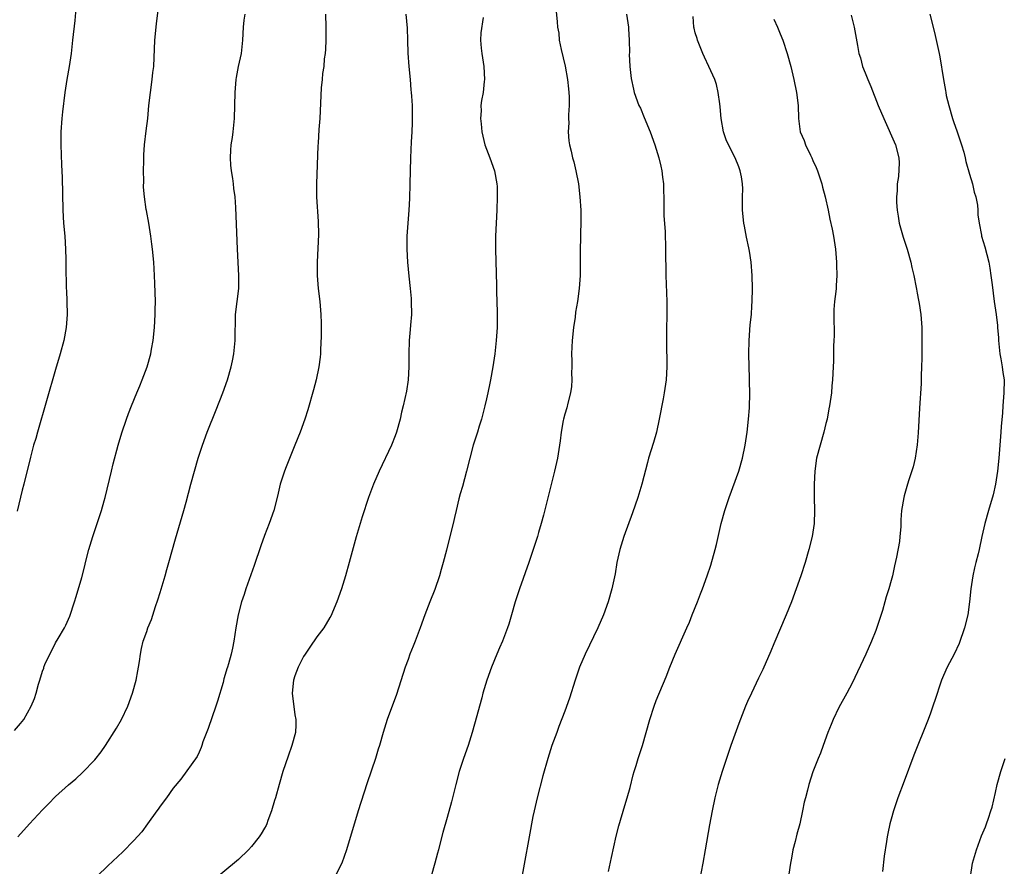
# Model space of a CAD drawing. Units: inches. Extents: x 2610000 to 2613000, y 1479000 to 1482000.
# Drawn here: x 2610568 to 2610718, y 1480460 to 1480590 of the extents above; entities that cross this region are included whole.
import ezdxf

# ---------------------------------------------------------------- set-up
doc = ezdxf.new("R2010")
doc.units = ezdxf.units.IN
doc.header["$MEASUREMENT"] = 0
doc.layers.add('LD26101479_10ft', color=60, linetype='Continuous')

msp = doc.modelspace()

# ---------------------------------------------------------------- linework, layer by layer
at = {"layer": 'LD26101479_10ft'}
for points, elevation in [([(2610576.38, 1480595), (2610575.97, 1480590.03), (2610575.62, 1480587), (2610575.38, 1480585), (2610575.07, 1480583), (2610574.71, 1480581), (2610574.41, 1480579), (2610574.06, 1480576.06), (2610573.95, 1480575), (2610573.81, 1480573), (2610573.79, 1480571), (2610573.93, 1480567.93), (2610574, 1480566), (2610574.13, 1480561), (2610574.24, 1480559), (2610574.4, 1480557), (2610574.53, 1480555), (2610574.59, 1480553.41), (2610574.58, 1480552.58), (2610574.64, 1480549), (2610574.67, 1480548.67), (2610574.72, 1480547), (2610574.76, 1480545), (2610574.64, 1480543), (2610574.28, 1480541), (2610573.72, 1480539), (2610573, 1480536.58), (2610570.23, 1480527), (2610569.97, 1480526.03), (2610569.64, 1480525), (2610569.14, 1480523.14), (2610568.16, 1480519), (2610567.91, 1480518.09), (2610567.12, 1480514.88)], 11170), ([(2610566.73, 1480481.27), (2610567.64, 1480482.36), (2610568.14, 1480483), (2610569.26, 1480485), (2610569.79, 1480486.21), (2610570.02, 1480487), (2610570.37, 1480488.37), (2610570.59, 1480489), (2610571, 1480490.37), (2610571.18, 1480490.82), (2610571.23, 1480491), (2610571.38, 1480491.38), (2610572.13, 1480493), (2610572.45, 1480493.55), (2610573, 1480494.71), (2610573.38, 1480495.38), (2610574.35, 1480497), (2610574.58, 1480497.42), (2610575.18, 1480498.82), (2610575.9, 1480501), (2610576.16, 1480501.84), (2610577, 1480504.72), (2610577.49, 1480506.51), (2610577.59, 1480507), (2610578.11, 1480509), (2610578.31, 1480509.69), (2610578.71, 1480511), (2610579.39, 1480513), (2610580.04, 1480515), (2610580.46, 1480516.46), (2610580.6, 1480517), (2610581.55, 1480521), (2610581.85, 1480522.15), (2610582.61, 1480525), (2610583.14, 1480526.86), (2610583.85, 1480529), (2610584.15, 1480529.85), (2610584.64, 1480531), (2610585.47, 1480533), (2610585.9, 1480534.1), (2610586.27, 1480535), (2610587.01, 1480537), (2610587.59, 1480539), (2610587.71, 1480539.71), (2610587.94, 1480541), (2610588.14, 1480543), (2610588.25, 1480545), (2610588.28, 1480545.72), (2610588.29, 1480547), (2610588.23, 1480549.77), (2610588.17, 1480551), (2610588.05, 1480553), (2610587.86, 1480555), (2610587.77, 1480555.77), (2610587.61, 1480557), (2610587.29, 1480559), (2610586.92, 1480560.92), (2610586.9, 1480561.1), (2610586.61, 1480563), (2610586.48, 1480564.48), (2610586.5, 1480565.5), (2610586.48, 1480567), (2610586.53, 1480568.53), (2610586.54, 1480569.46), (2610586.65, 1480571), (2610586.88, 1480573.12), (2610587.12, 1480575), (2610587.31, 1480577), (2610587.52, 1480579), (2610587.81, 1480581), (2610587.92, 1480582.08), (2610588.04, 1480583), (2610588.21, 1480587), (2610588.46, 1480589.54), (2610588.85, 1480592.85)], 11180), ([(2610649.53, 1480593), (2610649.84, 1480589.84), (2610649.89, 1480589), (2610650.07, 1480588.07), (2610650.16, 1480587), (2610650.43, 1480585.57), (2610651.05, 1480583.05), (2610651.43, 1480581), (2610651.55, 1480579.55), (2610651.63, 1480579), (2610651.68, 1480578.32), (2610651.66, 1480577), (2610651.56, 1480575.56), (2610651.58, 1480575), (2610651.62, 1480574.38), (2610651.54, 1480573), (2610651.62, 1480571.62), (2610651.73, 1480571), (2610651.98, 1480570.02), (2610652.21, 1480569), (2610652.38, 1480568.38), (2610652.72, 1480567), (2610653.09, 1480565), (2610653.33, 1480563), (2610653.44, 1480561), (2610653.45, 1480559.45), (2610653.36, 1480554.64), (2610653.37, 1480553), (2610653.34, 1480551), (2610653.2, 1480549), (2610652.94, 1480547), (2610652.66, 1480545.34), (2610652.58, 1480544.58), (2610652.34, 1480543), (2610652.13, 1480541), (2610652.04, 1480539), (2610652.07, 1480537.93), (2610652.08, 1480537), (2610652.05, 1480536.05), (2610652.09, 1480535), (2610652.03, 1480533.97), (2610651.87, 1480533), (2610651.45, 1480531.45), (2610651.3, 1480530.7), (2610651, 1480529.73), (2610650.8, 1480529), (2610650.75, 1480528.75), (2610650.45, 1480527), (2610650.32, 1480525.68), (2610649.91, 1480523), (2610649.44, 1480521), (2610647.74, 1480514.26), (2610647.41, 1480513), (2610647, 1480511.61), (2610646.82, 1480511), (2610646.16, 1480509), (2610645.48, 1480507), (2610644.06, 1480503), (2610643.42, 1480501), (2610642.85, 1480499), (2610642.42, 1480497.58), (2610642.23, 1480497), (2610641.46, 1480495), (2610641, 1480493.98), (2610640.58, 1480493), (2610639.77, 1480491), (2610639.06, 1480489), (2610638.47, 1480487), (2610638.29, 1480486.29), (2610637.93, 1480485), (2610637.55, 1480483.55), (2610636.83, 1480481), (2610636.18, 1480479), (2610635.47, 1480477), (2610634.82, 1480475), (2610634.29, 1480473), (2610633.64, 1480470.36), (2610633, 1480467.97), (2610632.34, 1480465.66), (2610631.88, 1480463.88), (2610631.64, 1480463), (2610631.49, 1480462.51), (2610631.12, 1480461), (2610630.55, 1480459)], 11230), ([(2610567.21, 1480465), (2610569, 1480467), (2610571, 1480469.15), (2610571.92, 1480470.08), (2610573, 1480471.18), (2610575, 1480472.98), (2610576.11, 1480473.89), (2610577.14, 1480474.86), (2610579, 1480476.82), (2610579.99, 1480478.02), (2610580.63, 1480479), (2610582.33, 1480481.67), (2610583.09, 1480483), (2610584.09, 1480485), (2610584.81, 1480487), (2610585.35, 1480489), (2610585.58, 1480490.42), (2610585.71, 1480491), (2610585.87, 1480491.87), (2610585.99, 1480493), (2610586.16, 1480493.84), (2610586.44, 1480495), (2610587, 1480496.48), (2610587.16, 1480497), (2610587.69, 1480498.31), (2610588.31, 1480500.31), (2610588.67, 1480501.33), (2610589, 1480502.42), (2610589.77, 1480505), (2610590.03, 1480505.97), (2610590.37, 1480507), (2610591.37, 1480510.63), (2610592.66, 1480515), (2610593, 1480516.24), (2610593.7, 1480519), (2610594.26, 1480521), (2610594.86, 1480523), (2610595.5, 1480525), (2610596.24, 1480527), (2610597.6, 1480530.4), (2610598.6, 1480533), (2610599.32, 1480535), (2610599.89, 1480537), (2610600.09, 1480537.91), (2610600.29, 1480539), (2610600.51, 1480541), (2610600.57, 1480545), (2610601.05, 1480549), (2610601.09, 1480551), (2610600.89, 1480555), (2610600.61, 1480561.39), (2610600.52, 1480563), (2610600.31, 1480564.31), (2610600.27, 1480565), (2610600.18, 1480565.82), (2610599.94, 1480567), (2610599.85, 1480567.85), (2610599.78, 1480569), (2610599.85, 1480570.15), (2610599.92, 1480571), (2610600.11, 1480572.11), (2610600.23, 1480573), (2610600.43, 1480575), (2610600.5, 1480579), (2610600.66, 1480581), (2610600.7, 1480581.3), (2610601.03, 1480582.97), (2610601.46, 1480585), (2610601.67, 1480587), (2610601.79, 1480589), (2610601.91, 1480590.09), (2610602.03, 1480591)], 11190), ([(2610614.34, 1480591), (2610614.38, 1480589), (2610614.4, 1480587), (2610614.36, 1480585.64), (2610614.31, 1480585), (2610614.17, 1480584.17), (2610614.09, 1480583), (2610613.91, 1480581.91), (2610613.84, 1480581), (2610613.7, 1480579.7), (2610613.46, 1480575), (2610613.34, 1480573.34), (2610613.22, 1480571.22), (2610613.18, 1480570.82), (2610612.99, 1480565.01), (2610612.99, 1480563), (2610613.24, 1480559.24), (2610613.27, 1480557.27), (2610613.09, 1480553), (2610613.09, 1480551), (2610613.24, 1480549), (2610613.48, 1480547), (2610613.66, 1480545), (2610613.69, 1480543.69), (2610613.68, 1480541.68), (2610613.6, 1480539.6), (2610613.56, 1480539), (2610613.51, 1480538.49), (2610613.34, 1480537), (2610612.92, 1480535), (2610612.51, 1480533.49), (2610611.62, 1480530.38), (2610611.17, 1480529), (2610610.45, 1480527), (2610609.67, 1480525), (2610608.32, 1480521.68), (2610608.06, 1480521), (2610607.42, 1480519), (2610607, 1480517.19), (2610606.42, 1480515), (2610605.72, 1480513), (2610605, 1480511.17), (2610604.42, 1480509.58), (2610603.43, 1480506.57), (2610602.16, 1480503), (2610601.89, 1480502.11), (2610601.49, 1480501), (2610600.98, 1480499), (2610600.64, 1480497), (2610600.33, 1480495), (2610600.08, 1480493.92), (2610599.9, 1480493), (2610599.5, 1480491.5), (2610599.34, 1480491), (2610599.24, 1480490.76), (2610599, 1480489.88), (2610598.78, 1480489.22), (2610598.67, 1480488.67), (2610597.81, 1480485.81), (2610597.54, 1480485), (2610596.38, 1480481.62), (2610595.58, 1480479.58), (2610595.41, 1480479), (2610595.33, 1480478.67), (2610595, 1480477.99), (2610594.7, 1480477.3), (2610592.17, 1480473.83), (2610591, 1480472.48), (2610589.97, 1480471), (2610589, 1480469.71), (2610588.73, 1480469.27), (2610588.52, 1480469), (2610587.09, 1480467), (2610586.2, 1480465.8), (2610585, 1480464.46), (2610583.29, 1480462.71), (2610581, 1480460.58), (2610579.39, 1480459)], 11200), ([(2610626.66, 1480591), (2610626.86, 1480588.86), (2610626.93, 1480587), (2610626.96, 1480585.04), (2610627.11, 1480583), (2610627.31, 1480581), (2610627.43, 1480579.43), (2610627.49, 1480579), (2610627.54, 1480578.46), (2610627.6, 1480577), (2610627.61, 1480575.61), (2610627.65, 1480575), (2610627.65, 1480574.35), (2610627.57, 1480573), (2610627.46, 1480571.46), (2610627.35, 1480569), (2610627.28, 1480565), (2610627.22, 1480562.78), (2610627.1, 1480561), (2610626.94, 1480559), (2610626.82, 1480557), (2610626.82, 1480555), (2610626.92, 1480553), (2610627.13, 1480550.87), (2610627.33, 1480549), (2610627.45, 1480547.45), (2610627.48, 1480547), (2610627.5, 1480545), (2610627.38, 1480543.38), (2610627.31, 1480542.69), (2610627.17, 1480541), (2610627.12, 1480539), (2610627.13, 1480537), (2610627.03, 1480535), (2610626.74, 1480533.26), (2610626.23, 1480531), (2610625.97, 1480530.03), (2610625.77, 1480529), (2610625.21, 1480527), (2610625, 1480526.4), (2610624.45, 1480525), (2610622.58, 1480521), (2610621.71, 1480519), (2610620.94, 1480517), (2610619.96, 1480514.04), (2610619.07, 1480510.93), (2610617.97, 1480507), (2610617.39, 1480505), (2610616.78, 1480503), (2610616.11, 1480501), (2610615.17, 1480498.83), (2610615, 1480498.58), (2610614.08, 1480497), (2610613, 1480495.66), (2610611.95, 1480494.05), (2610611.22, 1480493), (2610611, 1480492.64), (2610610.17, 1480491), (2610609.66, 1480489.66), (2610609.44, 1480489), (2610609.24, 1480487), (2610609.67, 1480483.67), (2610609.8, 1480483), (2610609.83, 1480482.17), (2610609.75, 1480481), (2610609.21, 1480479), (2610608.62, 1480477.38), (2610607.83, 1480475), (2610607.24, 1480473), (2610606.7, 1480471), (2610606.55, 1480470.55), (2610606.1, 1480469), (2610605.53, 1480467.53), (2610605.35, 1480467), (2610605.24, 1480466.76), (2610605, 1480466.34), (2610604.51, 1480465.49), (2610604.18, 1480465), (2610603, 1480463.53), (2610602.53, 1480463), (2610601, 1480461.54), (2610600.71, 1480461.29), (2610597.43, 1480458.57)], 11210), ([(2610638.48, 1480590.48), (2610638.13, 1480588.13), (2610638.08, 1480587), (2610638.22, 1480585.78), (2610638.28, 1480585), (2610638.59, 1480583), (2610638.69, 1480581), (2610638.67, 1480580.67), (2610638.48, 1480579), (2610638.23, 1480577.77), (2610638.16, 1480577), (2610638.17, 1480576.18), (2610638.07, 1480575), (2610638.21, 1480574.21), (2610638.31, 1480573), (2610638.78, 1480571), (2610639, 1480570.3), (2610639.52, 1480569), (2610640.22, 1480567), (2610640.6, 1480565), (2610640.62, 1480564.62), (2610640.66, 1480563), (2610640.58, 1480561), (2610640.47, 1480559), (2610640.4, 1480557), (2610640.4, 1480555), (2610640.54, 1480549.46), (2610640.54, 1480548.54), (2610640.65, 1480545.35), (2610640.65, 1480543), (2610640.5, 1480541), (2610640.27, 1480539), (2610640, 1480537), (2610639.64, 1480535), (2610639.52, 1480534.48), (2610639.22, 1480533), (2610639, 1480532.08), (2610638.77, 1480531), (2610638.42, 1480529.58), (2610638.25, 1480529), (2610637.88, 1480527.88), (2610637.62, 1480527), (2610636.96, 1480525), (2610636.45, 1480523), (2610635.95, 1480521), (2610635.33, 1480518.67), (2610635, 1480517.56), (2610634.79, 1480516.79), (2610634.34, 1480515), (2610634.11, 1480513.89), (2610633.89, 1480513), (2610633.42, 1480511), (2610632.89, 1480508.89), (2610632.39, 1480507), (2610632.06, 1480505.94), (2610631.81, 1480505), (2610631.09, 1480502.91), (2610630.33, 1480501), (2610629.58, 1480499), (2610628.86, 1480497), (2610628.09, 1480495), (2610627.77, 1480494.23), (2610627.28, 1480493), (2610627, 1480492.19), (2610626.56, 1480491), (2610625.21, 1480486.79), (2610623.81, 1480483), (2610623.16, 1480481), (2610622.61, 1480479), (2610622.42, 1480478.42), (2610622, 1480477), (2610620.74, 1480473.26), (2610619.75, 1480470.25), (2610619.35, 1480469), (2610617.58, 1480463), (2610616.87, 1480461), (2610615.85, 1480459)], 11220), ([(2610660.48, 1480591), (2610660.76, 1480589), (2610660.76, 1480588.76), (2610660.87, 1480587), (2610660.91, 1480585.09), (2610660.89, 1480584.89), (2610660.96, 1480583), (2610661.15, 1480581.15), (2610661.52, 1480579.52), (2610661.65, 1480579), (2610662.37, 1480577), (2610662.58, 1480576.58), (2610663.17, 1480575.17), (2610664.06, 1480573), (2610664.78, 1480571), (2610665.4, 1480569), (2610665.71, 1480567.71), (2610665.87, 1480567), (2610665.97, 1480566.03), (2610666.1, 1480565), (2610666.17, 1480561.83), (2610666.17, 1480561), (2610666.18, 1480560.18), (2610666.36, 1480557.64), (2610666.43, 1480555), (2610666.5, 1480551), (2610666.63, 1480547), (2610666.63, 1480544.63), (2610666.59, 1480543), (2610666.57, 1480540.57), (2610666.63, 1480537.37), (2610666.62, 1480537), (2610666.51, 1480535), (2610666.24, 1480533), (2610666.07, 1480532.07), (2610665.48, 1480529), (2610665.03, 1480526.97), (2610664.59, 1480525.41), (2610663.84, 1480523), (2610663.66, 1480522.34), (2610662.81, 1480519), (2610662.21, 1480517), (2610661.37, 1480514.63), (2610660.06, 1480511), (2610659.43, 1480509), (2610659, 1480507), (2610658.72, 1480505.28), (2610658.22, 1480503), (2610657.64, 1480501), (2610656.91, 1480499), (2610656.04, 1480497), (2610654.1, 1480493), (2610653.27, 1480491), (2610652.6, 1480489), (2610651.73, 1480486.27), (2610651, 1480484.25), (2610650.11, 1480481.89), (2610649.76, 1480481), (2610649.04, 1480479), (2610648.42, 1480477), (2610647.66, 1480474.34), (2610646.79, 1480471), (2610646.32, 1480469), (2610646.13, 1480468.13), (2610645.54, 1480465), (2610644.8, 1480460.8), (2610644.22, 1480457.78)], 11240), ([(2610657.71, 1480459.71), (2610658.14, 1480461.86), (2610658.89, 1480465.11), (2610659.3, 1480466.7), (2610660.19, 1480469.81), (2610660.55, 1480471), (2610661, 1480472.59), (2610661.49, 1480474.51), (2610661.63, 1480475), (2610661.92, 1480475.92), (2610662.23, 1480477), (2610662.89, 1480479), (2610664.03, 1480483), (2610664.67, 1480485), (2610665, 1480485.88), (2610666.51, 1480489.49), (2610667.1, 1480491), (2610667.92, 1480493), (2610669.69, 1480497), (2610670.09, 1480497.91), (2610670.54, 1480499), (2610671.33, 1480501), (2610671.78, 1480502.22), (2610672.09, 1480503), (2610672.81, 1480505), (2610673.36, 1480506.64), (2610674.03, 1480509), (2610674.22, 1480509.78), (2610674.95, 1480513), (2610675.51, 1480515), (2610676.18, 1480517), (2610677.66, 1480521), (2610678.25, 1480523), (2610678.65, 1480525), (2610678.94, 1480527), (2610679.16, 1480529), (2610679.29, 1480530.71), (2610679.35, 1480533), (2610679.31, 1480534.69), (2610679.31, 1480535.31), (2610679.23, 1480537), (2610679.18, 1480539), (2610679.23, 1480541), (2610679.42, 1480543.42), (2610679.58, 1480545), (2610679.68, 1480546.32), (2610679.72, 1480547), (2610679.76, 1480549), (2610679.71, 1480551), (2610679.57, 1480553), (2610679.31, 1480554.69), (2610679.21, 1480555.21), (2610678.84, 1480556.84), (2610678.51, 1480558.51), (2610678.43, 1480559), (2610678.25, 1480561), (2610678.22, 1480561.77), (2610678.23, 1480563), (2610678.26, 1480564.26), (2610678.21, 1480565), (2610678.08, 1480566.08), (2610677.88, 1480567), (2610677.64, 1480567.64), (2610677.09, 1480569), (2610676.09, 1480571), (2610675.74, 1480571.74), (2610675.33, 1480573), (2610674.96, 1480575), (2610674.8, 1480576.8), (2610674.73, 1480577.27), (2610674.52, 1480579), (2610674.23, 1480580.23), (2610673.98, 1480581), (2610673.08, 1480583), (2610672.4, 1480584.4), (2610672.14, 1480585), (2610671.31, 1480587), (2610671.26, 1480587.26), (2610671, 1480588.16), (2610670.84, 1480588.84), (2610670.78, 1480589), (2610670.65, 1480590.65)], 11250), ([(2610683, 1480590.24), (2610683.6, 1480589), (2610683.99, 1480587.99), (2610684.4, 1480587), (2610685.06, 1480585), (2610685.62, 1480583), (2610686.1, 1480581), (2610686.49, 1480579), (2610686.73, 1480577), (2610686.82, 1480575), (2610687.05, 1480573), (2610687.66, 1480571.66), (2610687.85, 1480571), (2610688.62, 1480569.38), (2610688.83, 1480569), (2610689, 1480568.59), (2610689.51, 1480567.51), (2610689.71, 1480567), (2610690.39, 1480565), (2610690.5, 1480564.5), (2610690.9, 1480563), (2610691.33, 1480561), (2610691.61, 1480559.61), (2610691.94, 1480558.06), (2610692.14, 1480557), (2610692.45, 1480555), (2610692.62, 1480553), (2610692.63, 1480552.63), (2610692.66, 1480551), (2610692.57, 1480549.43), (2610692.55, 1480549), (2610692.53, 1480548.53), (2610692.34, 1480547), (2610692.23, 1480545.77), (2610692.22, 1480545), (2610692.25, 1480541.75), (2610692.22, 1480541), (2610692.15, 1480540.15), (2610692.15, 1480537.85), (2610692.1, 1480537), (2610692.02, 1480535), (2610691.92, 1480534.08), (2610691.84, 1480533), (2610691.67, 1480531.67), (2610691.56, 1480531), (2610691.46, 1480530.54), (2610691.18, 1480529), (2610691, 1480528.33), (2610690.68, 1480527), (2610690.1, 1480525), (2610689.57, 1480523), (2610689.28, 1480521), (2610689.2, 1480519), (2610689.22, 1480517), (2610689.27, 1480515), (2610689.21, 1480513), (2610688.92, 1480511), (2610688.41, 1480509), (2610687.82, 1480507), (2610687.16, 1480505), (2610685.71, 1480501), (2610684.92, 1480499), (2610683, 1480494.55), (2610682.55, 1480493.45), (2610681.34, 1480490.66), (2610680.7, 1480489.3), (2610679.59, 1480487), (2610679, 1480485.72), (2610678.68, 1480485), (2610677.64, 1480482.36), (2610676.42, 1480479), (2610675.75, 1480477), (2610675.12, 1480475), (2610674.5, 1480473), (2610673.99, 1480471), (2610673.56, 1480469), (2610673.15, 1480466.85), (2610672.52, 1480463), (2610672.15, 1480461), (2610671.36, 1480457)], 11260), ([(2610694.86, 1480590.86), (2610695.34, 1480589), (2610695.82, 1480586.18), (2610696.05, 1480585), (2610696.29, 1480584.29), (2610696.63, 1480583), (2610697, 1480582.02), (2610697.41, 1480581), (2610697.9, 1480579.9), (2610699, 1480577.02), (2610699.85, 1480575), (2610701.67, 1480571), (2610702.19, 1480569), (2610702.21, 1480568.21), (2610702.12, 1480566.12), (2610701.94, 1480565), (2610701.93, 1480563.93), (2610701.83, 1480563), (2610701.83, 1480562.17), (2610701.9, 1480561), (2610702.07, 1480560.07), (2610702.24, 1480559), (2610702.86, 1480556.86), (2610703.47, 1480555), (2610704.03, 1480553), (2610704.18, 1480552.18), (2610704.47, 1480551), (2610704.85, 1480549.15), (2610704.88, 1480548.88), (2610705, 1480548.27), (2610705.19, 1480547.19), (2610705.29, 1480546.71), (2610705.53, 1480545), (2610705.67, 1480543), (2610705.69, 1480541), (2610705.69, 1480538.31), (2610705.66, 1480537), (2610705.6, 1480535.6), (2610705.57, 1480534.43), (2610705.32, 1480530.68), (2610705.11, 1480526.89), (2610704.98, 1480525.02), (2610704.67, 1480523), (2610704.35, 1480521.65), (2610703.69, 1480519.69), (2610703.48, 1480519), (2610703, 1480517.24), (2610702.92, 1480517), (2610702.58, 1480515), (2610702.46, 1480513.54), (2610702.48, 1480512.48), (2610702.32, 1480511), (2610702.26, 1480510.26), (2610701.82, 1480507.82), (2610701.51, 1480506.49), (2610701.19, 1480505), (2610701, 1480504.26), (2610700.64, 1480503), (2610700.25, 1480501.75), (2610700.05, 1480501), (2610699.65, 1480499.65), (2610699, 1480497.69), (2610698.63, 1480496.63), (2610698, 1480495), (2610697.14, 1480493), (2610695, 1480488.56), (2610694.2, 1480487), (2610693, 1480484.82), (2610692.13, 1480483), (2610691.81, 1480482.19), (2610691.31, 1480481), (2610690.58, 1480479), (2610690.18, 1480477.82), (2610689.81, 1480477), (2610689.01, 1480474.99), (2610688.37, 1480473), (2610688.16, 1480472.16), (2610687.85, 1480471), (2610687.69, 1480470.31), (2610687.43, 1480469), (2610686.99, 1480467), (2610686.56, 1480465.44), (2610686.3, 1480464.3), (2610685.96, 1480463), (2610685.74, 1480461.74), (2610685.59, 1480461), (2610684.94, 1480456.94)], 11270), ([(2610706.94, 1480591), (2610707.41, 1480589), (2610707.73, 1480587.73), (2610708.34, 1480585), (2610708.45, 1480584.45), (2610708.99, 1480581.01), (2610709.33, 1480579.33), (2610709.36, 1480579), (2610709.44, 1480578.56), (2610709.82, 1480577), (2610710.4, 1480575), (2610710.54, 1480574.54), (2610711.11, 1480573), (2610711.78, 1480571), (2610712.11, 1480569.89), (2610712.35, 1480569), (2610712.46, 1480568.46), (2610713, 1480566.52), (2610713.46, 1480565), (2610713.73, 1480563.73), (2610713.99, 1480563), (2610714.23, 1480561.77), (2610714.29, 1480561), (2610714.29, 1480560.29), (2610714.46, 1480559), (2610714.83, 1480557.17), (2610714.85, 1480557), (2610715.35, 1480555.35), (2610715.94, 1480553), (2610716.11, 1480552.11), (2610716.28, 1480551), (2610716.45, 1480549.55), (2610716.78, 1480547), (2610717.09, 1480545), (2610717.3, 1480543.3), (2610717.31, 1480543), (2610717.43, 1480541.43), (2610717.43, 1480541), (2610717.63, 1480539), (2610717.8, 1480538.2), (2610718, 1480537), (2610718.1, 1480536.1), (2610718.29, 1480535), (2610718.26, 1480533), (2610718.1, 1480531), (2610718.04, 1480529.96), (2610717.86, 1480527.86), (2610717.81, 1480527), (2610717.5, 1480523), (2610717.29, 1480521), (2610716.97, 1480519), (2610716.6, 1480517.4), (2610715.91, 1480515), (2610715.35, 1480513), (2610714.9, 1480511), (2610714.49, 1480509), (2610714.34, 1480508.34), (2610713.99, 1480507), (2610713.77, 1480506.23), (2610713.5, 1480505), (2610713.18, 1480503), (2610713.01, 1480501), (2610712.75, 1480499), (2610712.25, 1480497), (2610711.4, 1480494.6), (2610710.63, 1480493), (2610709.58, 1480491), (2610709, 1480489.73), (2610708.7, 1480489), (2610708.54, 1480488.54), (2610707.81, 1480486.19), (2610707.39, 1480485), (2610707, 1480483.93), (2610706.66, 1480483), (2610704.49, 1480477.51), (2610703, 1480473.52), (2610702.03, 1480471), (2610701.35, 1480469), (2610701, 1480467.7), (2610700.79, 1480467), (2610700.48, 1480465.52), (2610700.39, 1480465), (2610700.3, 1480464.3), (2610699.95, 1480462.05), (2610699.68, 1480459.68)], 11280), ([(2610713.13, 1480458.87), (2610713.47, 1480461), (2610714.05, 1480463), (2610714.85, 1480465.15), (2610715.44, 1480466.56), (2610715.6, 1480467), (2610715.89, 1480467.89), (2610716.29, 1480469), (2610716.46, 1480469.54), (2610717, 1480471.81), (2610717.26, 1480473), (2610717.79, 1480475), (2610718.44, 1480477)], 11290)]:
    msp.add_lwpolyline(points, dxfattribs=dict(at, elevation=elevation))

doc.saveas('drawing.dxf')
